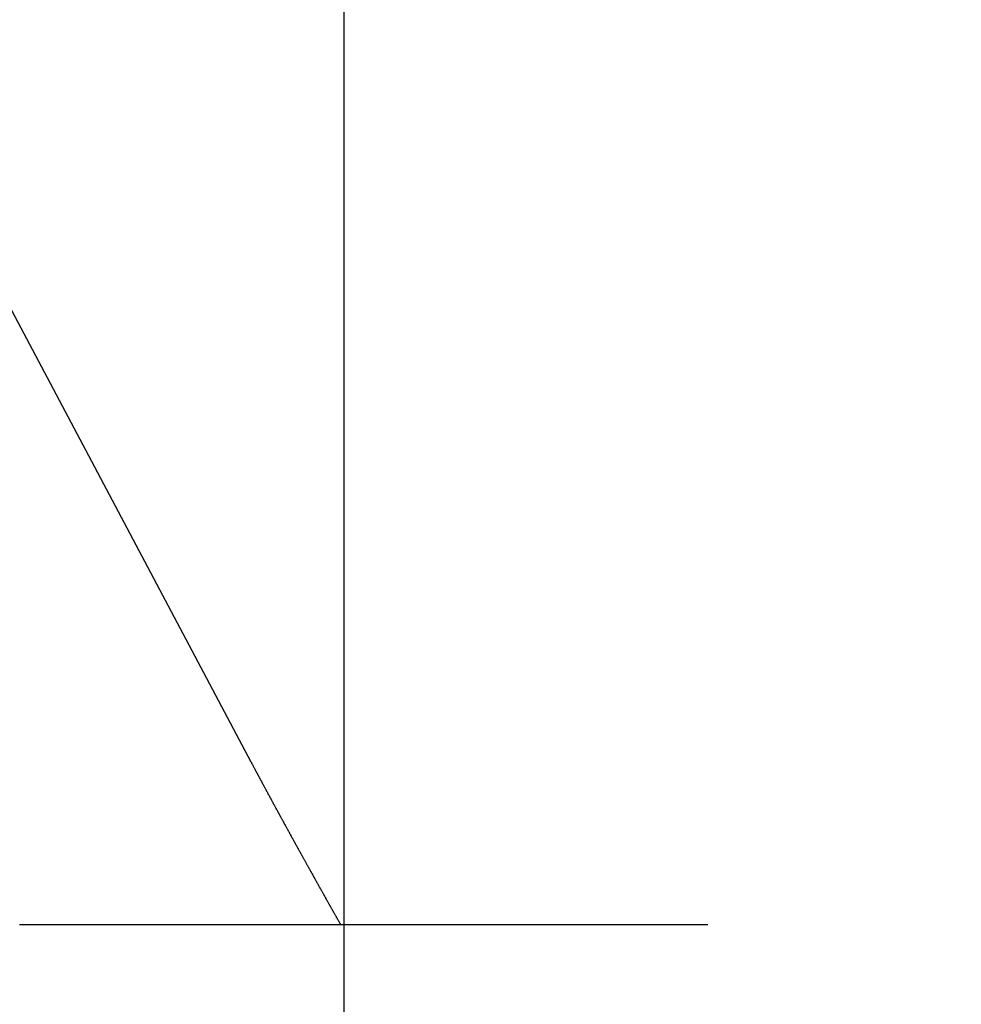
# Model space of a CAD drawing. Extents: x -209 to 213, y -159 to 1000.
# Drawn here: x 55 to 56, y -111 to -110 of the extents above; entities that cross this region are included whole.
import ezdxf

# ---------------------------------------------------------------- set-up
doc = ezdxf.new("R2010")
doc.units = 0
doc.header["$LTSCALE"] = 50
doc.linetypes.add('VERDECKT', pattern=[0.375, 0.25, -0.125])
doc.layers.get('0').update_dxf_attribs({"linetype": 'CONTINUOUS'})
doc.layers.add('STEMPEL', color=3, linetype='CONTINUOUS')

# ---------------------------------------------------------------- blocks, each defined once
blk = doc.blocks.new('A$CB7E90C31')
at = {"color": 1, "linetype": 'VERDECKT'}
for p, q in [((54.8487, -10.808), (52.295, -5.9877)), ((54.9514, -10.9877), (54.9514, -8.9002)), ((54.9514, -56.7877), (54.9514, -10.9877)), ((55.2638, -10.9877), (55.1514, -10.9877)), ((55.3529, -10.9877), (55.2638, -10.9877))]:
    blk.add_line(p, q, dxfattribs=at)
at = {"color": 1}
for points in [[(54.8487, -10.808, 0), (54.849, -10.8084, 0), (54.8492, -10.8089, 0), (54.8495, -10.8093, 0), (54.8497, -10.8098, 0), (54.8499, -10.8102, 0), (54.8502, -10.8106, 0), (54.8504, -10.8111, 0), (54.8506, -10.8115, 0), (54.8509, -10.812, 0), (54.8511, -10.8124, 0), (54.8513, -10.8129, 0), (54.8516, -10.8133, 0), (54.8518, -10.8138, 0), (54.8521, -10.8142, 0), (54.8523, -10.8147, 0), (54.8525, -10.8151, 0), (54.8528, -10.8156, 0), (54.853, -10.816, 0), (54.8533, -10.8165, 0), (54.8535, -10.8169, 0), (54.8537, -10.8173, 0), (54.854, -10.8178, 0), (54.8542, -10.8182, 0), (54.8544, -10.8187, 0), (54.8547, -10.8191, 0), (54.8549, -10.8196, 0), (54.8552, -10.82, 0), (54.8554, -10.8205, 0), (54.8556, -10.8209, 0), (54.8559, -10.8214, 0), (54.8561, -10.8218, 0), (54.8564, -10.8223, 0), (54.8566, -10.8227, 0), (54.8568, -10.8232, 0), (54.8571, -10.8236, 0), (54.8573, -10.8241, 0), (54.8576, -10.8245, 0), (54.8578, -10.825, 0), (54.858, -10.8254, 0), (54.8583, -10.8259, 0), (54.8585, -10.8263, 0), (54.8588, -10.8268, 0), (54.859, -10.8272, 0), (54.8593, -10.8277, 0), (54.8595, -10.8281, 0), (54.8597, -10.8286, 0), (54.86, -10.829, 0), (54.8602, -10.8295, 0), (54.8605, -10.8299, 0), (54.8607, -10.8304, 0), (54.861, -10.8309, 0), (54.8612, -10.8313, 0), (54.8614, -10.8318, 0), (54.8617, -10.8322, 0), (54.8619, -10.8327, 0), (54.8622, -10.8331, 0), (54.8624, -10.8336, 0), (54.8627, -10.834, 0), (54.8629, -10.8345, 0), (54.8631, -10.8349, 0), (54.8634, -10.8354, 0), (54.8636, -10.8358, 0), (54.8639, -10.8363, 0), (54.8641, -10.8367, 0), (54.8644, -10.8372, 0), (54.8646, -10.8377, 0), (54.8649, -10.8381, 0), (54.8651, -10.8386, 0), (54.8653, -10.839, 0), (54.8656, -10.8395, 0), (54.8658, -10.8399, 0), (54.8661, -10.8404, 0), (54.8663, -10.8408, 0), (54.8666, -10.8413, 0), (54.8668, -10.8417, 0), (54.8671, -10.8422, 0), (54.8673, -10.8427, 0), (54.8676, -10.8431, 0), (54.8678, -10.8436, 0), (54.868, -10.844, 0), (54.8683, -10.8445, 0), (54.8685, -10.8449, 0), (54.8688, -10.8454, 0), (54.869, -10.8458, 0), (54.8693, -10.8463, 0), (54.8695, -10.8468, 0), (54.8698, -10.8472, 0), (54.87, -10.8477, 0), (54.8703, -10.8481, 0), (54.8705, -10.8486, 0), (54.8708, -10.849, 0), (54.871, -10.8495, 0), (54.8713, -10.85, 0), (54.8715, -10.8504, 0), (54.8718, -10.8509, 0), (54.872, -10.8513, 0), (54.8723, -10.8518, 0), (54.8725, -10.8523, 0), (54.8728, -10.8527, 0), (54.873, -10.8532, 0), (54.8732, -10.8536, 0), (54.8735, -10.8541, 0), (54.8737, -10.8545, 0), (54.874, -10.855, 0), (54.8742, -10.8555, 0), (54.8745, -10.8559, 0), (54.8747, -10.8564, 0), (54.875, -10.8568, 0), (54.8752, -10.8573, 0), (54.8755, -10.8578, 0), (54.8757, -10.8582, 0), (54.876, -10.8587, 0), (54.8762, -10.8591, 0), (54.8765, -10.8596, 0), (54.8767, -10.8601, 0), (54.877, -10.8605, 0), (54.8773, -10.861, 0), (54.8775, -10.8614, 0), (54.8778, -10.8619, 0), (54.878, -10.8624, 0), (54.8783, -10.8628, 0), (54.8785, -10.8633, 0), (54.8788, -10.8638, 0), (54.879, -10.8642, 0), (54.8793, -10.8647, 0), (54.8795, -10.8651, 0), (54.8798, -10.8656, 0), (54.88, -10.8661, 0), (54.8803, -10.8665, 0), (54.8805, -10.867, 0), (54.8808, -10.8675, 0), (54.881, -10.8679, 0), (54.8813, -10.8684, 0), (54.8815, -10.8688, 0), (54.8818, -10.8693, 0), (54.882, -10.8698, 0), (54.8823, -10.8702, 0), (54.8825, -10.8707, 0), (54.8828, -10.8712, 0), (54.8831, -10.8716, 0), (54.8833, -10.8721, 0), (54.8836, -10.8726, 0), (54.8838, -10.873, 0), (54.8841, -10.8735, 0), (54.8843, -10.8739, 0), (54.8846, -10.8744, 0), (54.8848, -10.8749, 0), (54.8851, -10.8753, 0), (54.8853, -10.8758, 0), (54.8856, -10.8763, 0), (54.8859, -10.8767, 0), (54.8861, -10.8772, 0), (54.8864, -10.8777, 0), (54.8866, -10.8781, 0), (54.8869, -10.8786, 0), (54.8871, -10.8791, 0), (54.8874, -10.8795, 0), (54.8876, -10.88, 0), (54.8879, -10.8805, 0), (54.8882, -10.8809, 0), (54.8884, -10.8814, 0), (54.8887, -10.8819, 0), (54.8889, -10.8823, 0), (54.8892, -10.8828, 0), (54.8894, -10.8833, 0), (54.8897, -10.8837, 0), (54.8899, -10.8842, 0), (54.8902, -10.8847, 0), (54.8905, -10.8851, 0), (54.8907, -10.8856, 0), (54.891, -10.8861, 0), (54.8912, -10.8865, 0), (54.8915, -10.887, 0), (54.8917, -10.8875, 0), (54.892, -10.8879, 0), (54.8923, -10.8884, 0), (54.8925, -10.8889, 0), (54.8928, -10.8893, 0), (54.893, -10.8898, 0), (54.8933, -10.8903, 0), (54.8936, -10.8907, 0), (54.8938, -10.8912, 0), (54.8941, -10.8917, 0), (54.8943, -10.8922, 0), (54.8946, -10.8926, 0), (54.8948, -10.8931, 0), (54.8951, -10.8936, 0), (54.8954, -10.894, 0), (54.8956, -10.8945, 0), (54.8959, -10.895, 0), (54.8961, -10.8954, 0), (54.8964, -10.8959, 0), (54.8967, -10.8964, 0), (54.8969, -10.8969, 0), (54.8972, -10.8973, 0), (54.8974, -10.8978, 0), (54.8977, -10.8983, 0), (54.898, -10.8987, 0), (54.8982, -10.8992, 0), (54.8985, -10.8997, 0), (54.8987, -10.9001, 0), (54.899, -10.9006, 0), (54.8993, -10.9011, 0), (54.8995, -10.9016, 0), (54.8998, -10.902, 0), (54.9, -10.9025, 0), (54.9003, -10.903, 0), (54.9006, -10.9034, 0), (54.9008, -10.9039, 0), (54.9011, -10.9044, 0), (54.9013, -10.9049, 0), (54.9016, -10.9053, 0), (54.9019, -10.9058, 0), (54.9021, -10.9063, 0), (54.9024, -10.9068, 0), (54.9027, -10.9072, 0), (54.9029, -10.9077, 0), (54.9032, -10.9082, 0), (54.9034, -10.9086, 0), (54.9037, -10.9091, 0), (54.904, -10.9096, 0), (54.9042, -10.9101, 0), (54.9045, -10.9105, 0), (54.9048, -10.911, 0), (54.905, -10.9115, 0), (54.9053, -10.912, 0), (54.9055, -10.9124, 0), (54.9058, -10.9129, 0), (54.9061, -10.9134, 0), (54.9063, -10.9139, 0), (54.9066, -10.9143, 0), (54.9069, -10.9148, 0), (54.9071, -10.9153, 0), (54.9074, -10.9158, 0), (54.9076, -10.9162, 0), (54.9079, -10.9167, 0), (54.9082, -10.9172, 0), (54.9084, -10.9177, 0), (54.9087, -10.9181, 0), (54.909, -10.9186, 0), (54.9092, -10.9191, 0), (54.9095, -10.9196, 0), (54.9098, -10.92, 0), (54.91, -10.9205, 0), (54.9103, -10.921, 0), (54.9106, -10.9215, 0), (54.9108, -10.9219, 0), (54.9111, -10.9224, 0), (54.9113, -10.9229, 0), (54.9116, -10.9234, 0), (54.9119, -10.9238, 0), (54.9121, -10.9243, 0), (54.9124, -10.9248, 0), (54.9127, -10.9253, 0), (54.9129, -10.9258, 0), (54.9132, -10.9262, 0), (54.9135, -10.9267, 0), (54.9137, -10.9272, 0), (54.914, -10.9277, 0), (54.9143, -10.9281, 0), (54.9145, -10.9286, 0), (54.9148, -10.9291, 0), (54.9151, -10.9296, 0), (54.9153, -10.9301, 0), (54.9156, -10.9305, 0), (54.9159, -10.931, 0), (54.9161, -10.9315, 0), (54.9164, -10.932, 0), (54.9167, -10.9324, 0), (54.9169, -10.9329, 0), (54.9172, -10.9334, 0), (54.9175, -10.9339, 0), (54.9177, -10.9344, 0), (54.918, -10.9348, 0), (54.9183, -10.9353, 0), (54.9185, -10.9358, 0), (54.9188, -10.9363, 0), (54.9191, -10.9368, 0), (54.9193, -10.9372, 0), (54.9196, -10.9377, 0), (54.9199, -10.9382, 0), (54.9201, -10.9387, 0), (54.9204, -10.9392, 0), (54.9207, -10.9396, 0), (54.9209, -10.9401, 0), (54.9212, -10.9406, 0), (54.9215, -10.9411, 0), (54.9217, -10.9416, 0), (54.922, -10.942, 0), (54.9223, -10.9425, 0), (54.9226, -10.943, 0), (54.9228, -10.9435, 0), (54.9231, -10.944, 0), (54.9234, -10.9444, 0), (54.9236, -10.9449, 0), (54.9239, -10.9454, 0), (54.9242, -10.9459, 0), (54.9244, -10.9464, 0), (54.9247, -10.9469, 0), (54.925, -10.9473, 0), (54.9252, -10.9478, 0), (54.9255, -10.9483, 0), (54.9258, -10.9488, 0), (54.9261, -10.9493, 0), (54.9263, -10.9497, 0), (54.9266, -10.9502, 0), (54.9269, -10.9507, 0), (54.9271, -10.9512, 0), (54.9274, -10.9517, 0), (54.9277, -10.9522, 0), (54.9279, -10.9526, 0), (54.9282, -10.9531, 0), (54.9285, -10.9536, 0), (54.9288, -10.9541, 0), (54.929, -10.9546, 0), (54.9293, -10.9551, 0), (54.9296, -10.9555, 0), (54.9298, -10.956, 0), (54.9301, -10.9565, 0), (54.9304, -10.957, 0), (54.9307, -10.9575, 0), (54.9309, -10.958, 0), (54.9312, -10.9584, 0), (54.9315, -10.9589, 0), (54.9317, -10.9594, 0), (54.932, -10.9599, 0), (54.9323, -10.9604, 0), (54.9326, -10.9609, 0), (54.9328, -10.9614, 0), (54.9331, -10.9618, 0), (54.9334, -10.9623, 0), (54.9336, -10.9628, 0), (54.9339, -10.9633, 0), (54.9342, -10.9638, 0), (54.9345, -10.9643, 0), (54.9347, -10.9648, 0), (54.935, -10.9652, 0), (54.9353, -10.9657, 0), (54.9355, -10.9662, 0), (54.9358, -10.9667, 0), (54.9361, -10.9672, 0), (54.9364, -10.9677, 0), (54.9366, -10.9682, 0), (54.9369, -10.9686, 0), (54.9372, -10.9691, 0), (54.9375, -10.9696, 0), (54.9377, -10.9701, 0), (54.938, -10.9706, 0), (54.9383, -10.9711, 0), (54.9385, -10.9716, 0), (54.9388, -10.972, 0), (54.9391, -10.9725, 0), (54.9394, -10.973, 0), (54.9396, -10.9735, 0), (54.9399, -10.974, 0), (54.9402, -10.9745, 0), (54.9405, -10.975, 0), (54.9407, -10.9755, 0), (54.941, -10.9759, 0), (54.9413, -10.9764, 0), (54.9416, -10.9769, 0), (54.9418, -10.9774, 0), (54.9421, -10.9779, 0), (54.9424, -10.9784, 0), (54.9427, -10.9789, 0), (54.9429, -10.9794, 0), (54.9432, -10.9798, 0), (54.9435, -10.9803, 0), (54.9438, -10.9808, 0), (54.944, -10.9813, 0), (54.9443, -10.9818, 0), (54.9446, -10.9823, 0), (54.9449, -10.9828, 0), (54.9451, -10.9833, 0), (54.9454, -10.9838, 0), (54.9457, -10.9842, 0), (54.946, -10.9847, 0), (54.9462, -10.9852, 0), (54.9465, -10.9857, 0), (54.9468, -10.9862, 0), (54.9471, -10.9867, 0), (54.9473, -10.9872, 0), (54.9476, -10.9877, 0)], [(55.1514, -10.9877, 0), (55.1493, -10.9877, 0), (55.1472, -10.9877, 0), (55.1451, -10.9877, 0), (55.143, -10.9877, 0), (55.1409, -10.9877, 0), (55.1388, -10.9877, 0), (55.1367, -10.9877, 0), (55.1346, -10.9877, 0), (55.1324, -10.9877, 0), (55.1303, -10.9877, 0), (55.1282, -10.9877, 0), (55.1261, -10.9877, 0), (55.1239, -10.9877, 0), (55.1218, -10.9877, 0), (55.1197, -10.9877, 0), (55.1175, -10.9877, 0), (55.1154, -10.9877, 0), (55.1133, -10.9877, 0), (55.1111, -10.9877, 0), (55.109, -10.9877, 0), (55.1068, -10.9877, 0), (55.1047, -10.9877, 0), (55.1025, -10.9877, 0), (55.1003, -10.9877, 0), (55.0982, -10.9877, 0), (55.096, -10.9877, 0), (55.0939, -10.9877, 0), (55.0917, -10.9877, 0), (55.0895, -10.9877, 0), (55.0873, -10.9877, 0), (55.0852, -10.9877, 0), (55.083, -10.9877, 0), (55.0808, -10.9877, 0), (55.0786, -10.9877, 0), (55.0764, -10.9877, 0), (55.0742, -10.9877, 0), (55.0721, -10.9877, 0), (55.0699, -10.9877, 0), (55.0677, -10.9877, 0), (55.0655, -10.9877, 0), (55.0633, -10.9877, 0), (55.0611, -10.9877, 0), (55.0589, -10.9877, 0), (55.0567, -10.9877, 0), (55.0545, -10.9877, 0), (55.0523, -10.9877, 0), (55.0501, -10.9877, 0), (55.0478, -10.9877, 0), (55.0456, -10.9877, 0), (55.0434, -10.9877, 0), (55.0412, -10.9877, 0), (55.039, -10.9877, 0), (55.0368, -10.9877, 0), (55.0346, -10.9877, 0), (55.0323, -10.9877, 0), (55.0301, -10.9877, 0), (55.0279, -10.9877, 0), (55.0257, -10.9877, 0), (55.0234, -10.9877, 0), (55.0212, -10.9877, 0), (55.019, -10.9877, 0), (55.0168, -10.9877, 0), (55.0145, -10.9877, 0), (55.0123, -10.9877, 0), (55.0101, -10.9877, 0), (55.0078, -10.9877, 0), (55.0056, -10.9877, 0), (55.0034, -10.9877, 0), (55.0011, -10.9877, 0), (54.9989, -10.9877, 0), (54.9967, -10.9877, 0), (54.9944, -10.9877, 0), (54.9922, -10.9877, 0), (54.99, -10.9877, 0), (54.9877, -10.9877, 0), (54.9855, -10.9877, 0), (54.9833, -10.9877, 0), (54.981, -10.9877, 0), (54.9788, -10.9877, 0), (54.9765, -10.9877, 0), (54.9743, -10.9877, 0), (54.9721, -10.9877, 0), (54.9698, -10.9877, 0), (54.9676, -10.9877, 0), (54.9653, -10.9877, 0), (54.9631, -10.9877, 0), (54.9609, -10.9877, 0), (54.9586, -10.9877, 0), (54.9564, -10.9877, 0), (54.9541, -10.9877, 0), (54.9519, -10.9877, 0), (54.9497, -10.9877, 0), (54.9474, -10.9877, 0), (54.9452, -10.9877, 0), (54.943, -10.9877, 0), (54.9407, -10.9877, 0), (54.9385, -10.9877, 0), (54.9362, -10.9877, 0), (54.934, -10.9877, 0), (54.9318, -10.9877, 0), (54.9295, -10.9877, 0), (54.9273, -10.9877, 0), (54.9251, -10.9877, 0), (54.9228, -10.9877, 0), (54.9206, -10.9877, 0), (54.9184, -10.9877, 0), (54.9162, -10.9877, 0), (54.9139, -10.9877, 0), (54.9117, -10.9877, 0), (54.9095, -10.9877, 0), (54.9073, -10.9877, 0), (54.905, -10.9877, 0), (54.9028, -10.9877, 0), (54.9006, -10.9877, 0), (54.8984, -10.9877, 0), (54.8961, -10.9877, 0), (54.8939, -10.9877, 0), (54.8917, -10.9877, 0), (54.8895, -10.9877, 0), (54.8873, -10.9877, 0), (54.8851, -10.9877, 0), (54.8829, -10.9877, 0), (54.8807, -10.9877, 0), (54.8784, -10.9877, 0), (54.8762, -10.9877, 0), (54.874, -10.9877, 0), (54.8718, -10.9877, 0), (54.8696, -10.9877, 0), (54.8674, -10.9877, 0), (54.8652, -10.9877, 0), (54.863, -10.9877, 0), (54.8608, -10.9877, 0), (54.8587, -10.9877, 0), (54.8565, -10.9877, 0), (54.8543, -10.9877, 0), (54.8521, -10.9877, 0), (54.8499, -10.9877, 0), (54.8477, -10.9877, 0), (54.8455, -10.9877, 0), (54.8434, -10.9877, 0), (54.8412, -10.9877, 0), (54.839, -10.9877, 0), (54.8368, -10.9877, 0), (54.8347, -10.9877, 0), (54.8325, -10.9877, 0), (54.8303, -10.9877, 0), (54.8282, -10.9877, 0), (54.826, -10.9877, 0), (54.8239, -10.9877, 0), (54.8217, -10.9877, 0), (54.8196, -10.9877, 0), (54.8174, -10.9877, 0), (54.8153, -10.9877, 0), (54.8131, -10.9877, 0), (54.811, -10.9877, 0), (54.8088, -10.9877, 0), (54.8067, -10.9877, 0), (54.8046, -10.9877, 0), (54.8024, -10.9877, 0), (54.8003, -10.9877, 0), (54.7982, -10.9877, 0), (54.7961, -10.9877, 0), (54.794, -10.9877, 0), (54.7918, -10.9877, 0), (54.7897, -10.9877, 0), (54.7876, -10.9877, 0), (54.7855, -10.9877, 0), (54.7834, -10.9877, 0), (54.7813, -10.9877, 0), (54.7792, -10.9877, 0), (54.7771, -10.9877, 0), (54.775, -10.9877, 0), (54.7729, -10.9877, 0), (54.7709, -10.9877, 0), (54.7688, -10.9877, 0), (54.7667, -10.9877, 0), (54.7646, -10.9877, 0), (54.7626, -10.9877, 0), (54.7605, -10.9877, 0), (54.7584, -10.9877, 0), (54.7564, -10.9877, 0), (54.7543, -10.9877, 0), (54.7523, -10.9877, 0), (54.7502, -10.9877, 0), (54.7482, -10.9877, 0), (54.7462, -10.9877, 0), (54.7441, -10.9877, 0), (54.7421, -10.9877, 0), (54.7401, -10.9877, 0), (54.738, -10.9877, 0), (54.736, -10.9877, 0), (54.734, -10.9877, 0), (54.732, -10.9877, 0), (54.73, -10.9877, 0), (54.728, -10.9877, 0), (54.726, -10.9877, 0), (54.724, -10.9877, 0), (54.722, -10.9877, 0), (54.72, -10.9877, 0), (54.718, -10.9877, 0), (54.7161, -10.9877, 0), (54.7141, -10.9877, 0), (54.7121, -10.9877, 0), (54.7102, -10.9877, 0), (54.7082, -10.9877, 0), (54.7062, -10.9877, 0), (54.7043, -10.9877, 0), (54.7024, -10.9877, 0), (54.7004, -10.9877, 0), (54.6985, -10.9877, 0), (54.6965, -10.9877, 0), (54.6946, -10.9877, 0), (54.6927, -10.9877, 0), (54.6908, -10.9877, 0), (54.6888, -10.9877, 0), (54.6869, -10.9877, 0), (54.685, -10.9877, 0), (54.683, -10.9877, 0), (54.6811, -10.9877, 0), (54.6792, -10.9877, 0), (54.6772, -10.9877, 0), (54.6753, -10.9877, 0), (54.6733, -10.9877, 0), (54.6714, -10.9877, 0), (54.6695, -10.9877, 0), (54.6675, -10.9877, 0), (54.6656, -10.9877, 0), (54.6636, -10.9877, 0), (54.6617, -10.9877, 0), (54.6597, -10.9877, 0), (54.6578, -10.9877, 0), (54.6558, -10.9877, 0), (54.6539, -10.9877, 0), (54.6519, -10.9877, 0), (54.65, -10.9877, 0), (54.648, -10.9877, 0), (54.646, -10.9877, 0), (54.6441, -10.9877, 0), (54.6421, -10.9877, 0), (54.6402, -10.9877, 0), (54.6382, -10.9877, 0), (54.6363, -10.9877, 0), (54.6343, -10.9877, 0), (54.6323, -10.9877, 0), (54.6304, -10.9877, 0), (54.6284, -10.9877, 0), (54.6265, -10.9877, 0), (54.6245, -10.9877, 0), (54.6225, -10.9877, 0), (54.6206, -10.9877, 0), (54.6186, -10.9877, 0), (54.6166, -10.9877, 0), (54.6147, -10.9877, 0), (54.6127, -10.9877, 0), (54.6107, -10.9877, 0), (54.6088, -10.9877, 0), (54.6068, -10.9877, 0), (54.6049, -10.9877, 0), (54.6029, -10.9877, 0), (54.6009, -10.9877, 0), (54.599, -10.9877, 0), (54.597, -10.9877, 0), (54.595, -10.9877, 0), (54.5931, -10.9877, 0)]]:
    blk.add_polyline3d(points, dxfattribs=at)
at = {"color": 3, "linetype": 'CONTINUOUS'}
for radius in [59, 55.3126]:
    blk.add_circle((0, 0), radius, dxfattribs=at)
at = {"color": 1, "linetype": 'VERDECKT'}
for radius in [57, 55]:
    blk.add_circle((0, 0), radius, dxfattribs=at)

msp = doc.modelspace()

# ---------------------------------------------------------------- block references
at = {"layer": 'STEMPEL'}
msp.add_blockref('A$CB7E90C31', (0, -100), dxfattribs=at)

doc.saveas('drawing.dxf')
